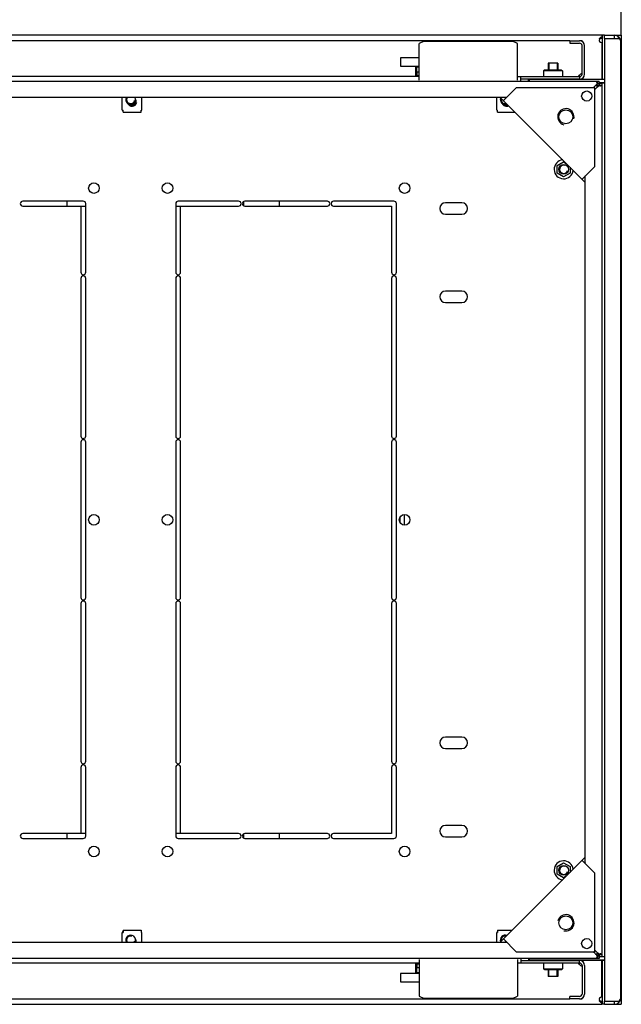
# Model space of a CAD drawing. Units: millimetres. Extents: x 421 to 1015, y 33 to 453.
# Drawn here: x 930 to 967, y 357 to 418 of the extents above; entities that cross this region are included whole.
import ezdxf

# ---------------------------------------------------------------- set-up
doc = ezdxf.new("R2010")
doc.units = ezdxf.units.MM
doc.header["$LTSCALE"] = 27.377778
doc.header["$PDMODE"] = 3
doc.header["$PDSIZE"] = 1
doc.layers.get('0').update_dxf_attribs({"linetype": 'CONTINUOUS'})
doc.layers.get('Defpoints').update_dxf_attribs({"linetype": 'CONTINUOUS'})
for name, color, linetype in [('02___PRT_ALL_AXES', 7, 'CONTINUOUS'), ('07__ASM_ALL_ANNOTATION', 7, 'CONTINUOUS'), ('ALL_FEATURES', 7, 'CONTINUOUS'), ('ARRONDIS', 7, 'CONTINUOUS')]:
    doc.layers.add(name, color=color, linetype=linetype)
doc.styles.get("Standard").update_dxf_attribs({"font": 'gost.ttf'})
doc.dimstyles.new('DIMSTYLE_1', dxfattribs={"dimtxt": 3.5, "dimasz": 4, "dimexe": 0.5, "dimexo": 0, "dimgap": 0.875, "dimtad": 1, "dimdec": 3, "dimlfac": 10, "dimtxsty": 'STANDARD', "dimblk": '_FILLED', "dimblk1": '_FILLED', "dimblk2": '_FILLED', "dimcen": 0.09, "dimadec": 0, "dimazin": 0, "dimtp": 0.8, "dimtm": 0.8, "dimtfac": 1, "dimtdec": 3, "dimtofl": 0, "dimtmove": 0, "dimatfit": 3, "dimldrblk": '_FILLED', "dimfxl": 1, "dimtolj": 1, "dimarcsym": 0})

# ---------------------------------------------------------------- blocks, each defined once
blk = doc.blocks.new('_FILLED')
at = {"color": 0, "linetype": 'ByBlock'}
blk.add_solid([(0, 0), (-1, 0.125), (-1, -0.125)], dxfattribs=at)
blk = doc.blocks.new('*D15')
at = {"layer": '07__ASM_ALL_ANNOTATION', "color": 0, "linetype": 'Continuous', "lineweight": -2}
for p, q in [((906.705, 416.635), (906.705, 422.149)), ((966.705, 416.635), (966.705, 422.149)), ((962.705, 421.649), (910.705, 421.649))]:
    blk.add_line(p, q, dxfattribs=at)
at = {"layer": 'Defpoints', "color": 0, "linetype": 'Continuous'}
for p in [(906.705, 421.649), (906.705, 416.635), (966.705, 416.635)]:
    blk.add_point(p, dxfattribs=at)
at = {"layer": '07__ASM_ALL_ANNOTATION', "color": 0, "linetype": 'Continuous', "lineweight": -2, "xscale": 4, "yscale": 4, "zscale": 4, "rotation": 180}
blk.add_blockref('_FILLED', (906.705, 421.649), dxfattribs=at)
at = {"layer": '07__ASM_ALL_ANNOTATION', "color": 0, "linetype": 'Continuous', "lineweight": -2, "xscale": 4, "yscale": 4, "zscale": 4}
blk.add_blockref('_FILLED', (966.705, 421.649), dxfattribs=at)
at = {"layer": '07__ASM_ALL_ANNOTATION', "color": 0, "linetype": 'Continuous', "insert": (936.705, 426.024), "char_height": 3.5, "attachment_point": 2}
blk.add_mtext('\\A1;600', dxfattribs=at)

msp = doc.modelspace()

# ---------------------------------------------------------------- linework, layer by layer
at = {"color": 7, "linetype": 'Continuous'}
for p, q in [((965.50524, 416.63483), (907.90524, 416.63483)), ((965.50524, 416.53479), (965.50524, 416.46481)), ((965.53524, 416.63483), (965.53524, 413.93483)), ((965.68024, 416.63483), (965.53524, 416.63483)), ((965.68024, 416.43483), (965.68024, 416.63483)), ((965.68024, 416.63483), (966.28024, 416.63483)), ((965.68024, 416.43483), (966.28024, 416.43483)), ((966.28024, 416.43483), (966.28024, 416.63483)), ((966.28024, 416.63483), (966.70524, 416.63483)), ((966.70524, 416.63483), (966.70524, 357.33483)), ((963.55524, 416.30483), (909.85524, 416.30483)), ((954.65524, 416.27765), (954.35524, 416.12765)), ((954.35524, 413.88483), (954.35524, 416.12765)), ((954.65524, 416.27765), (960.05524, 416.27765)), ((960.35524, 416.12765), (960.05524, 416.27765)), ((960.35524, 413.88483), (960.35524, 416.12765)), ((963.55524, 416.30483), (963.55524, 416.15483)), ((963.55524, 416.30483), (964.15524, 416.30483)), ((963.55524, 416.15483), (964.15524, 416.15483)), ((964.30524, 416.30483), (964.15524, 416.30483)), ((964.30524, 414.25483), (964.30524, 416.00483)), ((964.45524, 414.25483), (964.45524, 416.00483)), ((953.20524, 415.25483), (953.20524, 414.75483)), ((954.35524, 415.25483), (953.20524, 415.25483)), ((953.20524, 414.75483), (954.35524, 414.75483)), ((954.14024, 414.10483), (954.14024, 414.70983)), ((954.14024, 414.70983), (954.35524, 414.70983)), ((954.18024, 414.14483), (954.18024, 414.66983)), ((954.18024, 414.66983), (954.19024, 414.66983)), ((954.19024, 414.70983), (954.19024, 414.40983)), ((962.23024, 414.93483), (962.23024, 414.50483)), ((962.83024, 414.93483), (962.23024, 414.93483)), ((962.28024, 414.93483), (962.28024, 414.50483)), ((962.78024, 414.93483), (962.78024, 414.50483)), ((962.83024, 414.93483), (962.83024, 414.50483)), ((954.35524, 414.10483), (919.05524, 414.10483)), ((954.35524, 414.14483), (954.14024, 414.14483)), ((954.19024, 414.40983), (954.35524, 414.40983)), ((954.21024, 414.40983), (954.21024, 414.17483)), ((954.21024, 414.17483), (954.35524, 414.17483)), ((960.35524, 414.10483), (964.15524, 414.10483)), ((960.55524, 413.83483), (960.55524, 414.10483)), ((962.00524, 414.50483), (961.95524, 414.45483)), ((961.95524, 414.45483), (961.95524, 414.10483)), ((963.10524, 414.45483), (961.95524, 414.45483)), ((963.05524, 414.50483), (962.00524, 414.50483)), ((963.05524, 414.50483), (963.10524, 414.45483)), ((963.10524, 414.45483), (963.10524, 414.10483)), ((964.15524, 414.10483), (964.15524, 413.95483)), ((965.50524, 414.00483), (965.50524, 413.93483)), ((908.20524, 413.83483), (965.20524, 413.83483)), ((959.4991, 412.63702), (960.27691, 413.41483)), ((965.08524, 413.41483), (960.27691, 413.41483)), ((964.15524, 413.95483), (960.55524, 413.95483)), ((961.08024, 413.88483), (961.03024, 413.88483)), ((961.08024, 413.93483), (961.08024, 413.83483)), ((965.68024, 413.93483), (961.08024, 413.93483)), ((962.23024, 413.95483), (962.23024, 413.93483)), ((962.28024, 413.95483), (962.28024, 413.93483)), ((962.78024, 413.95483), (962.78024, 413.93483)), ((962.83024, 413.95483), (962.83024, 413.93483)), ((965.11332, 413.53483), (964.99332, 413.41483)), ((965.20524, 413.44291), (965.08524, 413.32291)), ((965.08524, 408.60651), (965.08524, 413.41483)), ((965.24168, 413.49656), (965.16697, 413.57127)), ((965.24171, 413.49661), (965.16702, 413.5713)), ((965.2424, 413.49767), (965.16808, 413.572)), ((965.24361, 413.71006), (965.24361, 413.83483)), ((965.24917, 413.62245), (965.24917, 413.71006)), ((965.29286, 413.57877), (965.38047, 413.57877)), ((965.68024, 413.73483), (965.35524, 413.73483)), ((965.38047, 413.5732), (965.50524, 413.5732)), ((965.50524, 413.53485), (965.50524, 360.43482)), ((959.69691, 412.83483), (913.71357, 412.83483)), ((936.19024, 412.05483), (936.19024, 412.83483)), ((937.39024, 412.05483), (937.39024, 412.83483)), ((959.09024, 412.05483), (959.09024, 412.83483)), ((964.50524, 407.63087), (959.30128, 412.83483)), ((959.58412, 412.83483), (959.64052, 412.77844)), ((936.19024, 412.05483), (936.24024, 412.05483)), ((936.24024, 411.92483), (936.24024, 412.05483)), ((936.24024, 411.92483), (937.34024, 411.92483)), ((937.34024, 411.92483), (937.34024, 412.05483)), ((937.34024, 412.05483), (937.39024, 412.05483)), ((959.09024, 412.05483), (959.14024, 412.05483)), ((959.14024, 411.92483), (959.14024, 412.05483)), ((959.14024, 411.92483), (960.21128, 411.92483)), ((962.78774, 408.66144), (963.18024, 408.88805)), ((962.78774, 408.20822), (962.78774, 408.66144)), ((963.18024, 408.88805), (963.3407, 408.79541)), ((963.57274, 408.56337), (963.57274, 408.20822)), ((964.30742, 407.82869), (965.08524, 408.60651)), ((963.18024, 407.98161), (962.78774, 408.20822)), ((963.57274, 408.20822), (963.18024, 407.98161)), ((964.50524, 407.91371), (964.44884, 407.97011)), ((964.50524, 365.94316), (964.50524, 408.02651)), ((956.95524, 406.38483), (955.95524, 406.38483)), ((955.95524, 405.68483), (956.95524, 405.68483)), ((956.95524, 400.98483), (955.95524, 400.98483)), ((955.95524, 400.28483), (956.95524, 400.28483)), ((956.95524, 373.68483), (955.95524, 373.68483)), ((955.95524, 372.98483), (956.95524, 372.98483)), ((956.95524, 368.28483), (955.95524, 368.28483)), ((955.95524, 367.58483), (956.95524, 367.58483)), ((959.30128, 361.13483), (964.50524, 366.33879)), ((962.78774, 365.76144), (963.18024, 365.98805)), ((962.78774, 365.30822), (962.78774, 365.76144)), ((963.18024, 365.98805), (963.57274, 365.76144)), ((963.57274, 365.76144), (963.57274, 365.40629)), ((964.30742, 366.14098), (965.08524, 365.36316)), ((964.50524, 366.05595), (964.44884, 365.99956)), ((963.18024, 365.08161), (962.78774, 365.30822)), ((963.3407, 365.17426), (963.18024, 365.08161)), ((965.08524, 360.55483), (965.08524, 365.36316)), ((936.19024, 361.73483), (936.24024, 361.73483)), ((936.19024, 361.13483), (936.19024, 361.73483)), ((936.24024, 361.78483), (936.20524, 361.78483)), ((936.20524, 361.78483), (936.20524, 361.73483)), ((936.24024, 361.86483), (937.34024, 361.86483)), ((936.24024, 361.86483), (936.24024, 361.73483)), ((937.34024, 361.86483), (937.34024, 361.73483)), ((937.34024, 361.73483), (937.39024, 361.73483)), ((937.39024, 361.13483), (937.39024, 361.73483)), ((959.09024, 361.73483), (959.14024, 361.73483)), ((959.09024, 361.13483), (959.09024, 361.73483)), ((959.14024, 361.78483), (959.10524, 361.78483)), ((959.10524, 361.78483), (959.10524, 361.73483)), ((959.14024, 361.86483), (960.03128, 361.86483)), ((959.14024, 361.86483), (959.14024, 361.73483)), ((913.71357, 361.13483), (959.69691, 361.13483)), ((959.4991, 361.33265), (960.27691, 360.55483)), ((959.58412, 361.13483), (959.64052, 361.19123)), ((960.27691, 360.55483), (965.08524, 360.55483)), ((965.11332, 360.43483), (964.99332, 360.55483)), ((965.20524, 360.52676), (965.08524, 360.64676)), ((965.16697, 360.3984), (965.24168, 360.47311)), ((965.16702, 360.39836), (965.24171, 360.47305)), ((965.16808, 360.39767), (965.2424, 360.472)), ((965.24917, 360.34722), (965.24917, 360.2596)), ((965.29286, 360.3909), (965.38047, 360.3909)), ((965.38047, 360.39646), (965.50524, 360.39646)), ((965.20524, 360.13483), (908.20524, 360.13483)), ((919.05524, 359.86483), (954.35524, 359.86483)), ((954.14024, 359.25983), (954.14024, 359.86483)), ((954.14024, 359.82483), (954.35524, 359.82483)), ((954.18024, 359.82483), (954.18024, 359.29983)), ((954.35524, 359.79483), (954.21024, 359.79483)), ((954.21024, 359.79483), (954.21024, 359.55983)), ((954.35524, 360.08483), (954.35524, 357.84201)), ((960.35524, 360.08483), (960.35524, 357.84201)), ((960.35524, 359.86483), (964.15524, 359.86483)), ((960.55524, 360.13483), (960.55524, 359.86483)), ((960.55524, 360.01483), (964.15524, 360.01483)), ((961.03024, 360.08483), (961.08024, 360.08483)), ((961.08024, 360.13483), (961.08024, 360.03483)), ((965.68024, 360.03483), (961.08024, 360.03483)), ((961.95524, 359.86483), (961.95524, 359.51483)), ((962.23024, 360.03483), (962.23024, 360.01483)), ((962.28024, 360.01483), (962.28024, 360.03483)), ((962.78024, 360.01483), (962.78024, 360.03483)), ((962.83024, 360.03483), (962.83024, 360.01483)), ((963.10524, 359.86483), (963.10524, 359.51483)), ((964.15524, 359.86483), (964.15524, 360.01483)), ((965.24361, 360.2596), (965.24361, 360.13483)), ((965.68024, 360.23483), (965.35524, 360.23483)), ((965.50524, 359.96483), (965.50524, 360.03483)), ((965.53524, 360.03483), (965.53524, 357.33483)), ((954.35524, 359.21483), (953.20524, 359.21483)), ((953.20524, 359.21483), (953.20524, 358.71483)), ((954.35524, 359.25983), (954.14024, 359.25983)), ((954.19024, 359.29983), (954.18024, 359.29983)), ((954.35524, 359.55983), (954.19024, 359.55983)), ((954.19024, 359.25983), (954.19024, 359.55983)), ((961.95524, 359.51483), (963.10524, 359.51483)), ((962.00524, 359.46483), (961.95524, 359.51483)), ((962.00524, 359.46483), (963.05524, 359.46483)), ((962.23024, 359.46483), (962.23024, 359.03483)), ((962.28024, 359.03483), (962.28024, 359.46483)), ((962.78024, 359.03483), (962.78024, 359.46483)), ((962.83024, 359.46483), (962.83024, 359.03483)), ((963.05524, 359.46483), (963.10524, 359.51483)), ((964.30524, 359.71483), (964.30524, 357.96483)), ((964.45524, 359.71483), (964.45524, 357.96483)), ((953.20524, 358.71483), (954.35524, 358.71483)), ((962.83024, 359.03483), (962.23024, 359.03483)), ((907.90524, 357.33483), (965.50524, 357.33483)), ((909.85524, 357.66483), (963.55524, 357.66483)), ((954.35524, 357.84201), (954.65524, 357.69201)), ((960.05524, 357.69201), (954.65524, 357.69201)), ((960.05524, 357.69201), (960.35524, 357.84201)), ((964.15524, 357.81483), (963.55524, 357.81483)), ((963.55524, 357.66483), (963.55524, 357.81483)), ((964.15524, 357.66483), (963.55524, 357.66483)), ((964.15524, 357.66483), (964.30524, 357.66483)), ((965.50524, 357.33483), (965.50524, 357.50485)), ((965.65524, 357.33483), (965.53524, 357.33483)), ((965.68024, 357.53483), (966.28024, 357.53483)), ((965.68024, 357.33483), (965.68024, 357.53483)), ((965.68024, 357.33483), (966.28024, 357.33483)), ((966.28024, 357.33483), (966.28024, 357.53483)), ((966.28024, 357.33483), (966.70524, 357.33483))]:
    msp.add_line(p, q, dxfattribs=at)
for centre, radius in [((964.59027, 412.91986), 0.31), ((963.31747, 411.64707), 0.425), ((963.18024, 408.43483), 0.3), ((963.18024, 365.53483), 0.3), ((963.31747, 362.3226), 0.425), ((964.59027, 361.04981), 0.31)]:
    msp.add_circle(centre, radius, dxfattribs=at)
for centre, radius, start, end in [((964.15524, 416.00483), 0.3, 0, 90), ((964.15524, 416.00483), 0.15, 0, 90), ((964.4622, 414.02531), 0.3472, 153.1839271, 163.928745), ((964.15524, 414.25483), 0.3, 270, 0), ((964.15524, 414.25483), 0.15, 270, 0), ((964.13524, 414.27483), 0.17, 295.7006328, 330.9453105), ((966.40521, 412.70273), 1.53361, 141.1454017, 141.5666791), ((966.2435, 412.83345), 1.32567, 140.0600297, 141.1602868), ((966.106, 412.9482), 1.14658, 139.4738095, 140.0455563), ((965.99504, 413.04339), 1.00039, 138.2089732, 139.4883835), ((965.29629, 413.45212), 0.16966, 107.7538327, 111.117151), ((965.12249, 413.62589), 0.16969, 338.8754287, 342.2459586), ((964.37295, 414.73504), 1.53391, 308.4333484, 308.8527058), ((964.49917, 414.57884), 1.33309, 308.8396523, 309.8782888), ((964.61468, 414.44022), 1.15264, 309.8897627, 310.5251297), ((964.7138, 414.32463), 1.00039, 310.5116165, 311.7910268), ((965.51453, 413.73136), 0.20323, 241.9258003, 244.6498414), ((936.70524, 412.70483), 0.3, 154.2180096, 25.7819904), ((936.70524, 412.70483), 0.25, 148.6602207, 345), ((959.60524, 412.70483), 0.3, 159.2345347, 290.7654653), ((959.60524, 412.70483), 0.25, 164.4753806, 285.5221298), ((936.79024, 412.59483), 0.3, 204.1527474, 345), ((936.79024, 412.59483), 0.25, 224.5047922, 31.284474), ((959.69024, 412.59483), 0.3, 204.1527474, 294.4428495), ((959.69024, 412.59483), 0.25, 224.5047922, 290.0785377), ((963.31747, 411.64707), 0.5, 345, 255), ((963.18024, 408.43483), 0.25, 75, 345), ((955.95524, 406.03483), 0.35, 90, 270), ((956.95524, 406.03483), 0.35, 270, 90), ((955.95524, 400.63483), 0.35, 90, 270), ((956.95524, 400.63483), 0.35, 270, 90), ((955.95524, 373.33483), 0.35, 90, 270), ((956.95524, 373.33483), 0.35, 270, 90), ((955.95524, 367.93483), 0.35, 90, 270), ((956.95524, 367.93483), 0.35, 270, 90), ((963.18024, 365.53483), 0.25, 75, 345), ((963.31747, 362.3226), 0.5, 255, 165), ((936.70524, 361.26483), 0.3, 334.2180096, 205.7819904), ((959.60524, 361.26483), 0.3, 69.2345347, 200.7654653), ((936.70524, 361.26483), 0.25, 75, 211.3397793), ((936.70524, 361.26483), 0.25, 328.6655954, 345), ((936.79024, 361.19483), 0.25, 346.0617874, 34.4330815), ((959.60524, 361.26483), 0.25, 75, 195.5246194), ((965.29629, 360.51755), 0.16966, 248.882849, 252.2461673), ((965.12249, 360.34377), 0.16969, 17.7540415, 21.1245713), ((964.37295, 359.23463), 1.53391, 51.1472942, 51.5666516), ((964.49917, 359.39082), 1.33309, 50.1217112, 51.1603477), ((964.61468, 359.52945), 1.15264, 49.4748703, 50.1102373), ((964.7138, 359.64503), 1.00039, 48.2089732, 49.4883835), ((965.51453, 360.2383), 0.20323, 115.3501586, 118.0741998), ((964.46224, 359.94438), 0.34724, 195.9715523, 206.8157407), ((964.15524, 359.71483), 0.3, 0, 90), ((964.15524, 359.71483), 0.15, 0, 90), ((964.13524, 359.69483), 0.17, 29.0546895, 59.2541267), ((966.40521, 361.26693), 1.53361, 218.4333209, 218.8545983), ((966.2435, 361.13622), 1.32567, 218.8397132, 219.9399703), ((966.106, 361.02147), 1.14658, 219.9544436, 220.5261905), ((965.99504, 360.92628), 1.00039, 220.5116165, 221.7910268), ((964.15524, 357.96483), 0.3, 270, 0), ((964.15524, 357.96483), 0.15, 270, 0)]:
    msp.add_arc(centre, radius, start, end, dxfattribs=at)
for points, knots in [([(965.36436, 416.39483), (965.37271, 416.4295), (965.39416, 416.4814), (965.45124, 416.52663), (965.48724, 416.53479), (965.50524, 416.53479)], [0, 0, 0, 0, 0.50176232, 0.74675328, 1, 1, 1, 1]), ([(965.36436, 416.39483), (965.37607, 416.41913), (965.42237, 416.45728), (965.47771, 416.46481), (965.50524, 416.46481)], [0, 0, 0, 0, 0.4948517, 1, 1, 1, 1]), ([(964.11632, 414.14887), (964.11632, 414.15022), (964.11643, 414.15296), (964.11674, 414.15569), (964.11695, 414.15707)], [0, 0, 0, 0, 0.49080404, 1, 1, 1, 1]), ([(964.1208, 414.12996), (964.1193, 414.13271), (964.117, 414.13892), (964.11633, 414.14548), (964.11632, 414.14887)], [0, 0, 0, 0, 0.48005221, 1, 1, 1, 1]), ([(964.12924, 414.11995), (964.12754, 414.12134), (964.12437, 414.1244), (964.12186, 414.12804), (964.1208, 414.12996)], [0, 0, 0, 0, 0.50094297, 1, 1, 1, 1]), ([(965.133, 413.54861), (965.13861, 413.55257), (965.14979, 413.56049), (965.16104, 413.56831), (965.16669, 413.57214)], [0, 0, 0, 0, 0.50155851, 1, 1, 1, 1]), ([(965.16669, 413.57214), (965.17283, 413.5763), (965.18505, 413.58437), (965.19759, 413.59191), (965.20389, 413.59543)], [0, 0, 0, 0, 0.50709389, 1, 1, 1, 1]), ([(965.20389, 413.59543), (965.20903, 413.5983), (965.21927, 413.60369), (965.22987, 413.60834), (965.23517, 413.61038)], [0, 0, 0, 0, 0.50923883, 1, 1, 1, 1]), ([(965.20524, 413.80364), (965.20524, 413.812), (965.20625, 413.84006), (965.23746, 413.83033), (965.24979, 413.82598)], [0, 0, 0, 0, 0.39005789, 1, 1, 1, 1]), ([(965.21057, 413.77556), (965.21057, 413.77794), (965.21189, 413.78353), (965.21751, 413.78498), (965.2201, 413.78509)], [0, 0, 0, 0, 0.47905359, 1, 1, 1, 1]), ([(965.22435, 413.74257), (965.22062, 413.74844), (965.21475, 413.75881), (965.21057, 413.77051), (965.21057, 413.77556)], [0, 0, 0, 0, 0.57966176, 1, 1, 1, 1]), ([(965.21902, 413.4626), (965.22298, 413.46821), (965.2309, 413.47938), (965.23871, 413.49063), (965.24255, 413.49628)], [0, 0, 0, 0, 0.50155851, 1, 1, 1, 1]), ([(965.24917, 413.71006), (965.24459, 413.71519), (965.23589, 413.72572), (965.22799, 413.73687), (965.22435, 413.74257)], [0, 0, 0, 0, 0.50428744, 1, 1, 1, 1]), ([(965.24255, 413.49628), (965.24671, 413.50242), (965.25477, 413.51464), (965.26232, 413.52719), (965.26584, 413.53348)], [0, 0, 0, 0, 0.50709389, 1, 1, 1, 1]), ([(965.26584, 413.53348), (965.26871, 413.53862), (965.27409, 413.54885), (965.27874, 413.55945), (965.28078, 413.56474)], [0, 0, 0, 0, 0.50923184, 1, 1, 1, 1]), ([(965.41889, 413.55204), (965.41226, 413.55558), (965.39887, 413.5637), (965.38652, 413.57336), (965.38047, 413.57877)], [0, 0, 0, 0, 0.48063366, 1, 1, 1, 1]), ([(965.47392, 413.53484), (965.46679, 413.53484), (965.4507, 413.53785), (965.43567, 413.54384), (965.42752, 413.5477)], [0, 0, 0, 0, 0.44129007, 1, 1, 1, 1]), ([(965.50524, 413.5732), (965.50524, 413.56329), (965.50361, 413.54165), (965.48253, 413.53483), (965.47392, 413.53484)], [0, 0, 0, 0, 0.53535127, 1, 1, 1, 1]), ([(965.133, 360.42106), (965.13861, 360.41709), (965.14979, 360.40917), (965.16104, 360.40136), (965.16669, 360.39753)], [0, 0, 0, 0, 0.50155851, 1, 1, 1, 1]), ([(965.16669, 360.39753), (965.17283, 360.39336), (965.18505, 360.3853), (965.19759, 360.37775), (965.20389, 360.37423)], [0, 0, 0, 0, 0.50709389, 1, 1, 1, 1]), ([(965.20389, 360.37423), (965.20903, 360.37136), (965.21927, 360.36598), (965.22987, 360.36132), (965.23517, 360.35928)], [0, 0, 0, 0, 0.50923883, 1, 1, 1, 1]), ([(965.21902, 360.50707), (965.22298, 360.50146), (965.2309, 360.49028), (965.23871, 360.47903), (965.24255, 360.47338)], [0, 0, 0, 0, 0.50155851, 1, 1, 1, 1]), ([(965.24255, 360.47338), (965.24671, 360.46724), (965.25477, 360.45503), (965.26232, 360.44248), (965.26584, 360.43618)], [0, 0, 0, 0, 0.50709389, 1, 1, 1, 1]), ([(965.26584, 360.43618), (965.26871, 360.43105), (965.27409, 360.42081), (965.27874, 360.41022), (965.28078, 360.40493)], [0, 0, 0, 0, 0.50923184, 1, 1, 1, 1]), ([(965.38047, 360.3909), (965.38652, 360.39631), (965.39887, 360.40597), (965.41226, 360.41409), (965.41889, 360.41762)], [0, 0, 0, 0, 0.51936634, 1, 1, 1, 1]), ([(965.42752, 360.42197), (965.43416, 360.42511), (965.44667, 360.43025), (965.45986, 360.43352), (965.46596, 360.4343)], [0, 0, 0, 0, 0.5443681, 1, 1, 1, 1]), ([(965.46596, 360.4343), (965.46732, 360.43447), (965.46997, 360.43473), (965.47263, 360.43483), (965.47392, 360.43483)], [0, 0, 0, 0, 0.51429573, 1, 1, 1, 1]), ([(965.47392, 360.43483), (965.48253, 360.43484), (965.50361, 360.42802), (965.50524, 360.40638), (965.50524, 360.39646)], [0, 0, 0, 0, 0.46464873, 1, 1, 1, 1]), ([(964.11632, 359.82079), (964.11633, 359.82645), (964.11818, 359.83757), (964.12522, 359.84644), (964.12924, 359.84972)], [0, 0, 0, 0, 0.52181972, 1, 1, 1, 1]), ([(964.12924, 359.84972), (964.13271, 359.85255), (964.14105, 359.85725), (964.15014, 359.8599), (964.15496, 359.86096)], [0, 0, 0, 0, 0.47584131, 1, 1, 1, 1]), ([(965.24361, 360.13483), (965.23366, 360.13483), (965.20336, 360.13037), (965.21308, 360.1621), (965.21849, 360.17187)], [0, 0, 0, 0, 0.47128951, 1, 1, 1, 1]), ([(965.22639, 360.22769), (965.23019, 360.23181), (965.23928, 360.2401), (965.24944, 360.24702), (965.25513, 360.25046)], [0, 0, 0, 0, 0.45750554, 1, 1, 1, 1]), ([(965.50524, 357.50485), (965.47771, 357.50485), (965.42237, 357.51239), (965.37607, 357.55054), (965.36436, 357.57483)], [0, 0, 0, 0, 0.5051483, 1, 1, 1, 1]), ([(965.50524, 357.43487), (965.48724, 357.43487), (965.45124, 357.44304), (965.39416, 357.48826), (965.37271, 357.54017), (965.36436, 357.57483)], [0, 0, 0, 0, 0.25324672, 0.49823768, 1, 1, 1, 1])]:
    msp.add_open_spline(points, degree=3, knots=knots, dxfattribs=at)
for points in [[(964.11695, 414.15707), (964.12097, 414.18391), (964.14001, 414.20806), (964.16046, 414.22589)], [(964.16767, 414.10659), (964.15421, 414.10822), (964.13975, 414.11137), (964.12924, 414.11995)], [(964.15234, 414.18194), (964.16585, 414.20859), (964.18316, 414.23391), (964.20449, 414.25483)], [(964.16046, 414.22589), (964.1737, 414.23743), (964.18872, 414.2471), (964.20449, 414.25483)], [(965.11332, 413.53483), (965.12834, 413.55553), (965.14337, 413.57622), (965.1586, 413.59676)], [(965.1586, 413.59676), (965.17342, 413.61672), (965.18843, 413.63655), (965.20389, 413.65603)], [(965.20524, 413.44291), (965.22593, 413.45793), (965.24663, 413.47296), (965.26716, 413.4882)], [(965.26716, 413.4882), (965.28713, 413.50301), (965.30696, 413.51802), (965.32644, 413.53348)], [(965.11332, 360.43483), (965.12834, 360.41414), (965.14337, 360.39345), (965.1586, 360.37291)], [(965.1586, 360.37291), (965.17342, 360.35294), (965.18843, 360.33311), (965.20389, 360.31364)], [(965.20524, 360.52676), (965.22593, 360.51173), (965.24663, 360.49671), (965.26716, 360.48147)], [(965.26716, 360.48147), (965.28713, 360.46665), (965.30696, 360.45164), (965.32644, 360.43619)], [(964.16046, 359.74377), (964.13816, 359.76322), (964.11627, 359.7912), (964.11632, 359.82079)], [(964.20449, 359.71483), (964.18316, 359.73575), (964.16585, 359.76108), (964.15234, 359.78773)], [(964.20449, 359.71483), (964.18872, 359.72257), (964.1737, 359.73224), (964.16046, 359.74377)], [(965.20524, 360.16602), (965.20524, 360.18775), (965.21167, 360.2117), (965.22639, 360.22769)]]:
    msp.add_open_spline(points, degree=3, dxfattribs=at)
at = {"layer": '02___PRT_ALL_AXES', "color": 7, "linetype": 'Continuous'}
for p, q in [((965.50524, 416.63483), (965.50524, 416.53479)), ((965.50524, 416.63483), (965.5287, 416.63483)), ((965.50524, 416.51483), (965.53524, 416.51483)), ((964.30524, 416.30483), (964.30524, 416.25851)), ((965.50524, 416.19333), (965.50524, 414.00483)), ((961.03024, 413.83483), (961.03024, 413.95483)), ((965.24361, 413.83483), (965.35524, 413.83483)), ((965.24361, 413.68483), (965.35524, 413.68483)), ((965.35524, 413.68483), (965.35524, 413.83483)), ((965.35524, 413.68483), (965.50524, 413.68483)), ((965.35524, 413.68483), (965.35524, 413.5732)), ((965.50524, 413.68483), (965.50524, 413.5732)), ((933.80524, 406.48483), (930.10524, 406.48483)), ((930.10524, 406.18483), (933.65524, 406.18483)), ((932.80524, 406.48483), (932.80524, 406.18483)), ((933.65524, 406.18483), (933.65524, 402.13483)), ((933.65524, 406.18483), (933.95524, 406.18483)), ((933.95524, 402.13483), (933.95524, 406.33483)), ((939.45524, 406.33483), (939.45524, 402.13483)), ((939.45524, 406.18483), (939.75524, 406.18483)), ((943.30524, 406.48483), (939.60524, 406.48483)), ((939.75524, 402.13483), (939.75524, 406.18483)), ((939.75524, 406.18483), (943.30524, 406.18483)), ((943.60524, 406.46207), (943.60524, 406.2076)), ((948.73024, 406.48483), (943.68024, 406.48483)), ((943.68024, 406.18483), (948.73024, 406.18483)), ((945.80524, 406.18483), (945.80524, 406.48483)), ((952.80524, 406.48483), (949.10524, 406.48483)), ((949.10524, 406.18483), (952.65524, 406.18483)), ((952.65524, 406.18483), (952.65524, 402.13483)), ((952.95524, 402.13483), (952.95524, 406.33483)), ((933.65524, 401.75983), (933.65524, 392.10983)), ((933.95524, 392.10983), (933.95524, 401.75983)), ((939.45524, 401.75983), (939.45524, 392.10983)), ((939.75524, 392.10983), (939.75524, 401.75983)), ((952.65524, 401.75983), (952.65524, 392.10983)), ((952.95524, 392.10983), (952.95524, 401.75983)), ((933.65524, 391.73483), (933.65524, 382.23483)), ((933.95524, 382.23483), (933.95524, 391.73483)), ((939.45524, 391.73483), (939.45524, 382.23483)), ((939.75524, 382.23483), (939.75524, 391.73483)), ((952.65524, 391.73483), (952.65524, 382.23483)), ((952.95524, 382.23483), (952.95524, 391.73483)), ((953.15524, 387.1096), (953.15524, 386.86007)), ((953.45524, 386.65983), (953.45524, 387.30983)), ((933.65524, 381.85983), (933.65524, 372.20983)), ((933.95524, 372.20983), (933.95524, 381.85983)), ((939.45524, 381.85983), (939.45524, 372.20983)), ((939.75524, 372.20983), (939.75524, 381.85983)), ((952.65524, 381.85983), (952.65524, 372.20983)), ((952.95524, 372.20983), (952.95524, 381.85983)), ((933.65524, 371.83483), (933.65524, 367.78483)), ((933.95524, 367.63483), (933.95524, 371.83483)), ((939.45524, 371.83483), (939.45524, 367.63483)), ((939.75524, 367.78483), (939.75524, 371.83483)), ((952.65524, 371.83483), (952.65524, 367.78483)), ((952.95524, 367.63483), (952.95524, 371.83483)), ((933.65524, 367.78483), (930.10524, 367.78483)), ((932.80524, 367.78483), (932.80524, 367.48483)), ((933.95524, 367.78483), (933.65524, 367.78483)), ((939.75524, 367.78483), (939.45524, 367.78483)), ((943.30524, 367.78483), (939.75524, 367.78483)), ((943.60524, 367.76207), (943.60524, 367.5076)), ((948.73024, 367.78483), (943.68024, 367.78483)), ((945.80524, 367.48483), (945.80524, 367.78483)), ((952.65524, 367.78483), (949.10524, 367.78483)), ((930.10524, 367.48483), (933.80524, 367.48483)), ((939.60524, 367.48483), (943.30524, 367.48483)), ((943.68024, 367.48483), (948.73024, 367.48483)), ((949.10524, 367.48483), (952.80524, 367.48483)), ((965.35524, 360.39646), (965.35524, 360.28483)), ((965.50524, 360.39646), (965.50524, 360.28483)), ((961.03024, 360.13483), (961.03024, 360.01483)), ((965.35524, 360.28483), (965.24361, 360.28483)), ((965.35524, 360.13483), (965.24361, 360.13483)), ((965.35524, 360.28483), (965.50524, 360.28483)), ((965.35524, 360.28483), (965.35524, 360.13483)), ((965.50524, 357.77634), (965.50524, 359.96483)), ((964.30524, 357.66483), (964.30524, 357.71116)), ((965.53524, 357.45483), (965.50524, 357.45483)), ((965.5287, 357.33483), (965.50524, 357.33483))]:
    msp.add_line(p, q, dxfattribs=at)
for centre, radius in [((964.59027, 412.91986), 0.31), ((934.45524, 407.28483), 0.325), ((938.95524, 407.28483), 0.325), ((953.45524, 407.28483), 0.325), ((934.45524, 386.98483), 0.325), ((938.95524, 386.98483), 0.325), ((953.45524, 386.98483), 0.325), ((934.45524, 366.68483), 0.325), ((938.95524, 366.68483), 0.325), ((953.45524, 366.68483), 0.325), ((964.59027, 361.04981), 0.31)]:
    msp.add_circle(centre, radius, dxfattribs=at)
for centre, radius, start, end in [((965.50524, 416.34333), 0.15, 159.9181046, 270), ((964.3263, 414.08377), 0.21, 98.1705049, 125.4551218), ((936.70524, 412.70483), 0.325, 261.2604207, 355.1602027), ((959.60524, 412.70483), 0.325, 261.2604207, 292.4192223), ((930.10524, 406.33483), 0.15, 90, 270), ((933.80524, 406.33483), 0.15, 0, 90), ((939.60524, 406.33483), 0.15, 90, 180), ((943.30524, 406.33483), 0.15, 270, 90), ((943.68024, 406.33483), 0.15, 90, 270), ((948.73024, 406.33483), 0.15, 270, 90), ((949.10524, 406.33483), 0.15, 90, 270), ((952.80524, 406.33483), 0.15, 0, 90), ((933.80524, 402.13483), 0.15, 180, 0), ((939.60524, 402.13483), 0.15, 180, 0), ((952.80524, 402.13483), 0.15, 180, 0), ((933.80524, 401.75983), 0.15, 0, 180), ((939.60524, 401.75983), 0.15, 0, 180), ((952.80524, 401.75983), 0.15, 0, 180), ((933.80524, 392.10983), 0.15, 180, 0), ((933.80524, 391.73483), 0.15, 0, 180), ((939.60524, 392.10983), 0.15, 180, 0), ((939.60524, 391.73483), 0.15, 0, 180), ((952.80524, 392.10983), 0.15, 180, 0), ((952.80524, 391.73483), 0.15, 0, 180), ((933.80524, 382.23483), 0.15, 180, 0), ((939.60524, 382.23483), 0.15, 180, 0), ((952.80524, 382.23483), 0.15, 180, 0), ((933.80524, 381.85983), 0.15, 0, 180), ((939.60524, 381.85983), 0.15, 0, 180), ((952.80524, 381.85983), 0.15, 0, 180), ((933.80524, 372.20983), 0.15, 180, 0), ((933.80524, 371.83483), 0.15, 0, 180), ((939.60524, 372.20983), 0.15, 180, 0), ((939.60524, 371.83483), 0.15, 0, 180), ((952.80524, 372.20983), 0.15, 180, 0), ((952.80524, 371.83483), 0.15, 0, 180), ((930.10524, 367.63483), 0.15, 90, 270), ((933.80524, 367.63483), 0.15, 270, 0), ((939.60524, 367.63483), 0.15, 180, 270), ((943.30524, 367.63483), 0.15, 270, 90), ((943.68024, 367.63483), 0.15, 90, 270), ((948.73024, 367.63483), 0.15, 270, 90), ((949.10524, 367.63483), 0.15, 90, 270), ((952.80524, 367.63483), 0.15, 270, 0), ((936.70524, 361.26483), 0.325, 336.1835799, 0), ((964.3263, 359.88589), 0.21, 234.5448782, 264.2444521), ((965.50524, 357.62634), 0.15, 90, 200.0818954)]:
    msp.add_arc(centre, radius, start, end, dxfattribs=at)
at = {"layer": 'ALL_FEATURES', "color": 7, "linetype": 'Continuous'}
for p, q in [((965.68024, 416.63483), (966.28024, 416.63483)), ((965.68024, 416.43483), (965.68024, 357.53483)), ((965.68024, 416.43483), (966.56308, 416.43483)), ((966.56308, 416.51768), (966.48024, 416.43483)), ((966.68024, 357.73483), (966.68024, 416.23483)), ((965.68024, 413.93483), (961.08024, 413.93483)), ((965.35524, 413.73483), (965.68024, 413.73483)), ((961.08024, 360.03483), (965.68024, 360.03483)), ((965.68024, 360.23483), (965.35524, 360.23483)), ((965.68024, 357.53483), (966.56308, 357.53483)), ((965.68024, 357.33483), (966.28024, 357.33483)), ((966.48024, 357.53483), (966.56308, 357.45199))]:
    msp.add_line(p, q, dxfattribs=at)
for centre, start, end in [((966.28024, 416.23483), 0, 90), ((966.28024, 357.73483), 270, 0)]:
    msp.add_arc(centre, 0.4, start, end, dxfattribs=at)
for points in [[(966.56308, 416.43483), (966.58055, 416.4191), (966.63597, 416.36527), (966.68024, 416.28965), (966.68024, 416.23483)], [(966.56308, 357.53483), (966.58055, 357.55056), (966.63597, 357.60439), (966.68024, 357.68001), (966.68024, 357.73483)]]:
    msp.add_open_spline(points, degree=3, knots=[0, 0, 0, 0, 0.3000974, 1, 1, 1, 1], dxfattribs=at)
at = {"layer": 'ARRONDIS', "color": 7, "linetype": 'Continuous'}
for centre, start, end in [((963.18024, 408.43483), 95.4964907, 354.5172869), ((963.18024, 365.53483), 5.4847376, 264.5059547)]:
    msp.add_arc(centre, 0.58, start, end, dxfattribs=at)

# ---------------------------------------------------------------- dimensions: what is measured, and where the dimension line sits
at = {"layer": '07__ASM_ALL_ANNOTATION', "color": 7, "linetype": 'Continuous'}
dim = msp.add_linear_dim(base=(906.70524, 421.64943), p1=(966.70524, 416.63483), p2=(906.70524, 416.63483), angle=180, dimstyle='DIMSTYLE_1', dxfattribs=at)
dim.commit()
dim.dimension.update_dxf_attribs({"geometry": '*D15', "text_midpoint": (936.70523, 421.64943), "dimtype": 160})

doc.saveas('drawing.dxf')
